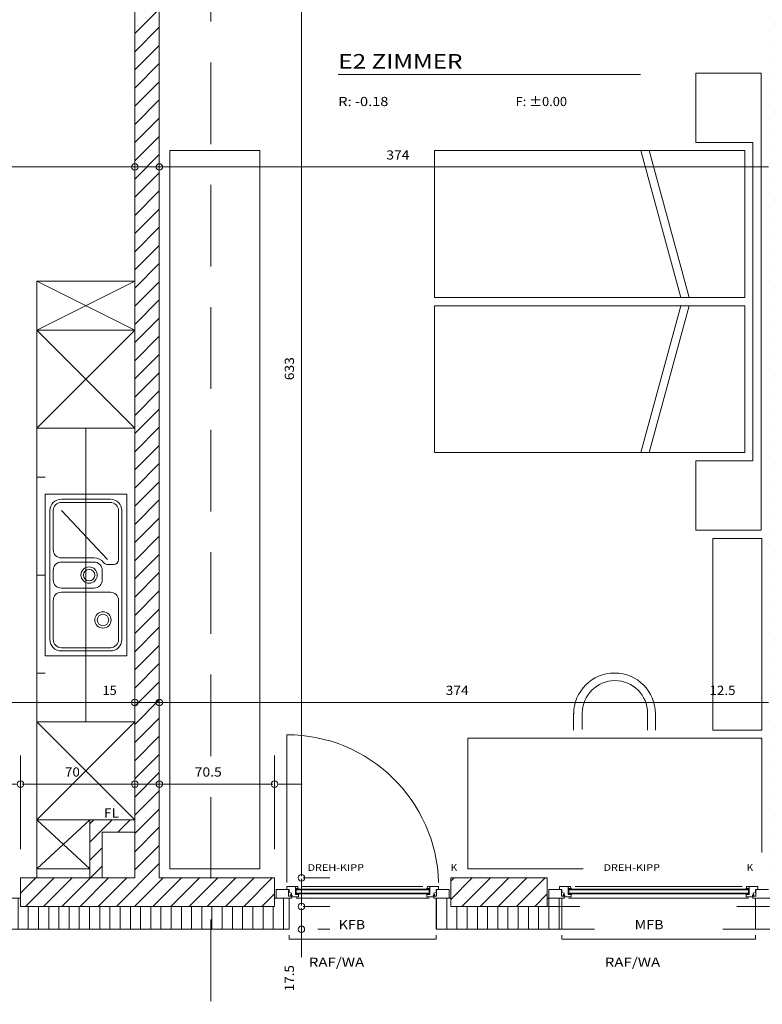
# Model space of a CAD drawing. Units: millimetres. Extents: x -75 to 4200, y -75 to 2999.
# Drawn here: x 2167 to 2622, y 764 to 1368 of the extents above; entities that cross this region are included whole.
import ezdxf
from ezdxf.enums import TextEntityAlignment as Align

# ---------------------------------------------------------------- set-up
doc = ezdxf.new("R2010")
doc.units = ezdxf.units.MM
doc.header["$LTSCALE"] = 100
doc.linetypes.add('HIDDENX2', pattern=[0.75, 0.5, -0.25])
for name, color, linetype in [('A-HIL', 7, 'Continuous'), ('A-SAN', 7, 'Continuous'), ('A-SRF', 7, 'Continuous'), ('Layer1', 7, 'Continuous'), ('Layer2', 7, 'Continuous'), ('Layer4', 7, 'Continuous')]:
    doc.layers.add(name, color=color, linetype=linetype)
doc.styles.add('Arial', font='arial.ttf')

# ---------------------------------------------------------------- blocks, each defined once
blk = doc.blocks.new('C_nNn06')
at = {"layer": 'Layer2', "color": 251, "linetype": 'Continuous', "lineweight": 13}
blk.add_line((2165.62, 899.38), (2150.62, 899.38), dxfattribs=at)
blk.add_circle((2167.62, 899.38), 2, dxfattribs=at)
blk = doc.blocks.new('C_nNn07')
at = {"layer": 'Layer2', "color": 251, "linetype": 'Continuous', "lineweight": 13}
blk.add_line((2239.62, 899.38), (2254.62, 899.38), dxfattribs=at)
blk.add_circle((2237.62, 899.38), 2, dxfattribs=at)
blk = doc.blocks.new('C_nNn08')
at = {"layer": 'Layer2', "color": 251, "linetype": 'Continuous', "lineweight": 13}
blk.add_line((2250.62, 899.38), (2235.62, 899.38), dxfattribs=at)
blk.add_circle((2252.62, 899.38), 2, dxfattribs=at)
blk = doc.blocks.new('C_nNn09')
at = {"layer": 'Layer2', "color": 251, "linetype": 'Continuous', "lineweight": 13}
blk.add_line((2325.12, 899.38), (2340.12, 899.38), dxfattribs=at)
blk.add_circle((2323.12, 899.38), 2, dxfattribs=at)
blk = doc.blocks.new('C_nNn015')
at = {"layer": 'Layer2', "color": 251, "linetype": 'Continuous', "lineweight": 13}
blk.add_line((2239.62, 949.38), (2254.62, 949.38), dxfattribs=at)
blk.add_circle((2237.62, 949.38), 2, dxfattribs=at)
blk = doc.blocks.new('C_nNn016')
at = {"layer": 'Layer2', "color": 251, "linetype": 'Continuous', "lineweight": 13}
blk.add_line((2239.62, 949.38), (2254.62, 949.38), dxfattribs=at)
blk.add_circle((2237.62, 949.38), 2, dxfattribs=at)
blk = doc.blocks.new('C_nNn017')
at = {"layer": 'Layer2', "color": 251, "linetype": 'Continuous', "lineweight": 13}
blk.add_line((2250.62, 949.38), (2235.62, 949.38), dxfattribs=at)
blk.add_circle((2252.62, 949.38), 2, dxfattribs=at)
blk = doc.blocks.new('C_nNn018')
at = {"layer": 'Layer2', "color": 251, "linetype": 'Continuous', "lineweight": 13}
blk.add_line((2250.62, 949.38), (2235.62, 949.38), dxfattribs=at)
blk.add_circle((2252.62, 949.38), 2, dxfattribs=at)
blk = doc.blocks.new('C_nNn0199')
at = {"layer": 'Layer2', "color": 251, "linetype": 'Continuous', "lineweight": 13}
blk.add_line((2239.62, 1277.38), (2254.62, 1277.38), dxfattribs=at)
blk.add_circle((2237.62, 1277.38), 2, dxfattribs=at)
blk = doc.blocks.new('C_nNn0200')
at = {"layer": 'Layer2', "color": 251, "linetype": 'Continuous', "lineweight": 13}
blk.add_line((2250.62, 1277.38), (2235.62, 1277.38), dxfattribs=at)
blk.add_circle((2252.62, 1277.38), 2, dxfattribs=at)
blk = doc.blocks.new('C_nNn0275')
at = {"layer": 'Layer2', "color": 251, "linetype": 'Continuous', "lineweight": 13}
blk.add_line((2339.62, 839.88), (2339.62, 824.88), dxfattribs=at)
blk.add_circle((2339.62, 841.88), 2, dxfattribs=at)
blk = doc.blocks.new('C_nNn0276')
at = {"layer": 'Layer2', "color": 251, "linetype": 'Continuous', "lineweight": 13}
blk.add_line((2339.62, 839.88), (2339.62, 824.88), dxfattribs=at)
blk.add_circle((2339.62, 841.88), 2, dxfattribs=at)
blk = doc.blocks.new('C_nNn0277')
at = {"layer": 'Layer2', "color": 251, "linetype": 'Continuous', "lineweight": 13}
blk.add_line((2339.62, 826.38), (2339.62, 841.38), dxfattribs=at)
blk.add_circle((2339.62, 824.38), 2, dxfattribs=at)
blk = doc.blocks.new('C_nNn0278')
at = {"layer": 'Layer2', "color": 251, "linetype": 'Continuous', "lineweight": 13}
blk.add_line((2339.62, 822.38), (2339.62, 807.38), dxfattribs=at)
blk.add_circle((2339.62, 824.38), 2, dxfattribs=at)
blk = doc.blocks.new('C_nNn0279')
at = {"layer": 'Layer2', "color": 251, "linetype": 'Continuous', "lineweight": 13}
blk.add_line((2339.62, 808.38), (2339.62, 793.38), dxfattribs=at)
blk.add_circle((2339.62, 810.38), 2, dxfattribs=at)
blk = doc.blocks.new('AnonymMegaMac_nNn0376')
at = {"layer": 'Layer4', "color": 251, "linetype": 'Continuous', "lineweight": 13}
for p, q in [((2422.37, 810.38), (2422.37, 829.38)), ((2428.62, 810.38), (2428.62, 829.38)), ((2491.12, 824.38), (2491.12, 829.38)), ((2497.37, 824.38), (2497.37, 829.38)), ((2434.87, 810.38), (2434.87, 824.38)), ((2441.12, 810.38), (2441.12, 824.38)), ((2447.37, 810.38), (2447.37, 824.38)), ((2453.62, 810.38), (2453.62, 824.38)), ((2459.87, 810.38), (2459.87, 824.38)), ((2466.12, 810.38), (2466.12, 824.38)), ((2472.37, 810.38), (2472.37, 824.38)), ((2478.62, 810.38), (2478.62, 824.38)), ((2484.87, 810.38), (2484.87, 824.38)), ((2491.12, 810.38), (2491.12, 824.38)), ((2497.37, 810.38), (2497.37, 824.38))]:
    blk.add_line(p, q, dxfattribs=at)
blk = doc.blocks.new('AnonymMegaMac_nNn0377')
at = {"layer": 'Layer4', "color": 251, "linetype": 'Continuous', "lineweight": 13}
for p, q in [((2159.87, 810.38), (2159.87, 829.38)), ((2166.12, 810.38), (2166.12, 829.38)), ((2328.62, 810.38), (2328.62, 829.38)), ((2172.37, 810.38), (2172.37, 824.38)), ((2178.62, 810.38), (2178.62, 824.38)), ((2184.87, 810.38), (2184.87, 824.38)), ((2191.12, 810.38), (2191.12, 824.38)), ((2197.37, 810.38), (2197.37, 824.38)), ((2203.62, 810.38), (2203.62, 824.38)), ((2209.87, 810.38), (2209.87, 824.38)), ((2216.12, 810.38), (2216.12, 824.38)), ((2222.37, 810.38), (2222.37, 824.38)), ((2228.62, 810.38), (2228.62, 824.38)), ((2234.87, 810.38), (2234.87, 824.38)), ((2241.12, 810.38), (2241.12, 824.38)), ((2247.37, 810.38), (2247.37, 824.38)), ((2253.62, 810.38), (2253.62, 824.38)), ((2259.87, 810.38), (2259.87, 824.38)), ((2266.12, 810.38), (2266.12, 824.38)), ((2272.37, 810.38), (2272.37, 824.38)), ((2278.62, 810.38), (2278.62, 824.38)), ((2284.87, 810.38), (2284.87, 824.38)), ((2291.12, 810.38), (2291.12, 824.38)), ((2297.37, 810.38), (2297.37, 824.38)), ((2303.62, 810.38), (2303.62, 824.38)), ((2309.87, 810.38), (2309.87, 824.38)), ((2316.12, 810.38), (2316.12, 824.38)), ((2322.37, 810.38), (2322.37, 824.38))]:
    blk.add_line(p, q, dxfattribs=at)
blk = doc.blocks.new('AnonymMegaMac_nNn0399')
at = {"layer": 'Layer4', "color": 251, "linetype": 'Continuous', "lineweight": 13}
for p, q in [((2237.62, 1359.1), (2252.62, 1374.1)), ((2237.62, 1347.97), (2252.62, 1362.97)), ((2237.62, 1336.83), (2252.62, 1351.83)), ((2237.62, 1325.69), (2252.62, 1340.69)), ((2237.62, 1314.56), (2252.62, 1329.56)), ((2237.62, 1303.42), (2252.62, 1318.42)), ((2237.62, 1292.28), (2252.62, 1307.28)), ((2237.62, 1281.14), (2252.62, 1296.14)), ((2237.62, 1270.01), (2252.62, 1285.01)), ((2237.62, 1258.87), (2252.62, 1273.87)), ((2237.62, 1247.73), (2252.62, 1262.73)), ((2237.62, 1236.6), (2252.62, 1251.6)), ((2237.62, 1225.46), (2252.62, 1240.46)), ((2237.62, 1214.32), (2252.62, 1229.32)), ((2237.62, 1203.19), (2252.62, 1218.19)), ((2237.62, 1192.05), (2252.62, 1207.05)), ((2237.62, 1180.91), (2252.62, 1195.91)), ((2237.62, 1169.78), (2252.62, 1184.78)), ((2237.62, 1158.64), (2252.62, 1173.64)), ((2237.62, 1147.5), (2252.62, 1162.5)), ((2237.62, 1136.36), (2252.62, 1151.36)), ((2237.62, 1125.23), (2252.62, 1140.23)), ((2237.62, 1114.09), (2252.62, 1129.09)), ((2237.62, 1102.95), (2252.62, 1117.95)), ((2237.62, 1091.82), (2252.62, 1106.82)), ((2237.62, 1080.68), (2252.62, 1095.68)), ((2237.62, 1069.54), (2252.62, 1084.54)), ((2237.62, 1058.41), (2252.62, 1073.41)), ((2237.62, 1047.27), (2252.62, 1062.27)), ((2237.62, 1036.13), (2252.62, 1051.13)), ((2237.62, 1025), (2252.62, 1040)), ((2237.62, 1013.86), (2252.62, 1028.86)), ((2237.62, 1002.72), (2252.62, 1017.72)), ((2237.62, 991.58), (2252.62, 1006.58)), ((2237.62, 980.45), (2252.62, 995.45)), ((2237.62, 969.31), (2252.62, 984.31)), ((2237.62, 958.17), (2252.62, 973.17)), ((2237.62, 947.04), (2252.62, 962.04)), ((2237.62, 935.9), (2252.62, 950.9)), ((2237.62, 924.76), (2252.62, 939.76)), ((2237.62, 913.63), (2252.62, 928.63)), ((2237.62, 902.49), (2252.62, 917.49)), ((2237.62, 891.35), (2252.62, 906.35)), ((2237.62, 880.22), (2252.62, 895.22)), ((2237.62, 869.08), (2252.62, 884.08)), ((2237.62, 857.94), (2252.62, 872.94)), ((2237.62, 846.8), (2252.62, 861.8)), ((2226.33, 824.38), (2252.62, 850.67)), ((2167.62, 832.49), (2177.01, 841.88)), ((2170.65, 824.38), (2188.15, 841.88)), ((2181.78, 824.38), (2199.28, 841.88)), ((2192.92, 824.38), (2210.42, 841.88)), ((2204.06, 824.38), (2221.56, 841.88)), ((2215.19, 824.38), (2232.69, 841.88)), ((2237.47, 824.38), (2254.97, 841.88)), ((2248.6, 824.38), (2266.1, 841.88)), ((2259.74, 824.38), (2277.24, 841.88)), ((2270.88, 824.38), (2288.38, 841.88)), ((2282.01, 824.38), (2299.51, 841.88)), ((2293.15, 824.38), (2310.65, 841.88)), ((2304.29, 824.38), (2321.79, 841.88)), ((2315.43, 824.38), (2323.12, 832.07))]:
    blk.add_line(p, q, dxfattribs=at)
blk = doc.blocks.new('AnonymMegaMac_nNn0400')
at = {"layer": 'Layer4', "color": 251, "linetype": 'Continuous', "lineweight": 13}
for p, q in [((2431.12, 828.7), (2444.29, 841.88)), ((2431.12, 839.84), (2433.16, 841.88)), ((2437.93, 824.38), (2455.43, 841.88)), ((2449.07, 824.38), (2466.57, 841.88)), ((2460.21, 824.38), (2477.71, 841.88)), ((2471.34, 824.38), (2488.84, 841.88)), ((2482.48, 824.38), (2490.12, 832.02))]:
    blk.add_line(p, q, dxfattribs=at)
blk = doc.blocks.new('AnonymMegaMac_nNn0407')
at = {"layer": 'Layer4', "color": 251, "linetype": 'Continuous', "lineweight": 13}
for p, q in [((2210.12, 863.85), (2223.65, 877.38)), ((2210.12, 874.99), (2212.51, 877.38)), ((2227.28, 869.88), (2234.78, 877.38)), ((2210.12, 852.72), (2217.62, 860.22)), ((2210.42, 841.88), (2217.62, 849.08))]:
    blk.add_line(p, q, dxfattribs=at)

msp = doc.modelspace()

# ---------------------------------------------------------------- hatches: boundary and pattern name
at = {"layer": 'A-SRF', "linetype": 'Continuous', "lineweight": 13}
h = msp.add_hatch(dxfattribs=at)
h.set_pattern_fill('ANSI31', color=8, scale=2, style=0)
h.paths.add_polyline_path([(2639.12, 1856.38), (2473.12, 1856.38, -0.414214), (2471.12, 1854.38), (2471.12, 1845.88, -0.414214), (2473.12, 1843.88), (2626.62, 1843.88), (2626.62, 1795.88, -0.414214), (2628.62, 1793.88), (2637.12, 1793.88, -0.414214), (2639.12, 1795.88)], flags=0)
h.paths.add_polyline_path([(2404.62, 1843.88), (2469.12, 1843.88, -0.414214), (2471.12, 1845.88), (2471.12, 1854.38, -0.414214), (2469.12, 1856.38), (2402.12, 1856.38), (2402.12, 1901.38), (2389.62, 1901.38), (2389.62, 1795.88, -0.414214), (2391.62, 1793.88), (2402.62, 1793.88, -0.414214), (2404.62, 1795.88)], flags=0)
h.paths.add_polyline_path([(2404.62, 1791.88, -0.414214), (2402.62, 1793.88), (2391.62, 1793.88, -0.414214), (2389.62, 1791.88), (2389.62, 1487.38), (2371.12, 1487.38), (2371.12, 1474.88), (2422.62, 1474.88), (2422.62, 1487.38), (2404.62, 1487.38)], flags=0)
h.paths.add_polyline_path([(2403.12, 1689.39), (2403.12, 1647.39), (2391.12, 1647.39), (2391.12, 1689.39)], flags=0)
h.paths.add_polyline_path([(2639.12, 1791.88, -0.414214), (2637.12, 1793.88), (2628.62, 1793.88, -0.414214), (2626.62, 1791.88), (2626.62, 1487.38), (2510.62, 1487.38), (2510.62, 1474.88), (2626.62, 1474.88), (2626.62, 1391.38, -0.414214), (2628.62, 1389.38), (2637.12, 1389.38, -0.414214), (2639.12, 1391.38)], flags=0)
h.paths.add_polyline_path([(2639.12, 1387.38, -0.414214), (2637.12, 1389.38), (2628.62, 1389.38, -0.414214), (2626.62, 1387.38), (2626.62, 1279.38, -0.414214), (2628.62, 1277.38), (2639.12, 1277.38)], flags=0)
h.paths.add_polyline_path([(2639.12, 1277.38), (2628.62, 1277.38, -0.414214), (2626.62, 1275.38), (2626.62, 951.38, -0.414214), (2628.62, 949.38), (2637.12, 949.38, -0.414214), (2639.12, 951.38)], flags=0)
h.paths.add_polyline_path([(2639.12, 947.38, -0.414214), (2637.12, 949.38), (2628.62, 949.38, -0.414214), (2626.62, 947.38), (2626.62, 842.38), (2626.62, 824.38), (2639.12, 824.38)], flags=0)

# ---------------------------------------------------------------- linework, layer by layer
at = {"layer": 'A-HIL', "color": 8, "linetype": 'HIDDENX2', "lineweight": 13}
msp.add_lwpolyline([(2284.22, 316.41), (2284.22, 2659.21)], dxfattribs=at)
at = {"layer": 'A-SAN', "color": 160, "linetype": 'Continuous', "lineweight": 13}
for p, q in [((2182.62, 977.88), (2182.62, 1076.88)), ((2182.62, 1076.88), (2232.62, 1076.88)), ((2192.62, 1073.88), (2222.62, 1073.88)), ((2232.62, 977.88), (2232.62, 1076.88)), ((2192.62, 1071.88), (2222.62, 1071.88)), ((2185.62, 987.88), (2185.62, 1066.88)), ((2187.62, 1042.88), (2187.62, 1066.88)), ((2220.86, 1036.88), (2192.62, 1066.88)), ((2227.62, 1036.88), (2227.62, 1066.88)), ((2229.62, 987.88), (2229.62, 1066.88)), ((2192.62, 1037.88), (2212.62, 1037.88)), ((2192.62, 1035.38), (2212.62, 1035.38)), ((2220.86, 1033.88), (2224.62, 1033.88)), ((2187.62, 1024.38), (2187.62, 1030.38)), ((2217.62, 1024.38), (2217.62, 1030.38)), ((2192.62, 1019.38), (2212.62, 1019.38)), ((2192.62, 1016.88), (2222.62, 1016.88)), ((2187.62, 987.88), (2187.62, 1011.88)), ((2227.62, 987.88), (2227.62, 1011.88)), ((2182.62, 977.88), (2232.62, 977.88)), ((2192.62, 982.88), (2222.62, 982.88)), ((2192.62, 980.88), (2222.62, 980.88))]:
    msp.add_line(p, q, dxfattribs=at)
for centre, radius in [((2209.62, 1027.38), 5), ((2209.62, 1027.38), 3.5), ((2218.12, 999.88), 5), ((2218.12, 999.88), 3.5)]:
    msp.add_circle(centre, radius, dxfattribs=at)
for centre, radius, start, end in [((2192.62, 1066.88), 7, 90, 180), ((2222.62, 1066.88), 7, 0, 90), ((2192.62, 1066.88), 5, 90, 180), ((2222.62, 1066.88), 5, 0, 90), ((2192.62, 1042.88), 5, 180, 270), ((2212.62, 1030.38), 7.5, 38.24662, 90), ((2192.62, 1030.38), 5, 90, 180), ((2212.62, 1030.38), 5, 0, 90), ((2220.86, 1036.88), 3, 218.24662, 270), ((2224.62, 1036.88), 3, 270, 0), ((2192.62, 1024.38), 5, 180, 270), ((2212.62, 1024.38), 5, 270, 0), ((2192.62, 1011.88), 5, 90, 180), ((2222.62, 1011.88), 5, 0, 90), ((2192.62, 987.88), 7, 180, 270), ((2192.62, 987.88), 5, 180, 270), ((2222.62, 987.88), 5, 270, 0), ((2222.62, 987.88), 7, 270, 0)]:
    msp.add_arc(centre, radius, start, end, dxfattribs=at)
at = {"layer": 'Layer1', "color": 8, "linetype": 'Continuous', "lineweight": 13}
for p, q in [((2237.62, 1487.38), (2237.62, 841.88)), ((2252.62, 1474.88), (2252.62, 841.88)), ((2362.22, 1334.13), (2547.22, 1334.13)), ((2581.12, 1334.88), (2581.12, 1292.38)), ((2621.12, 1334.88), (2581.12, 1334.88)), ((2621.12, 1334.88), (2621.12, 1054.88)), ((2616.12, 1292.38), (2581.12, 1292.38)), ((2616.12, 1292.38), (2616.12, 1097.38)), ((2259.12, 1287.38), (2259.12, 847.38)), ((2259.12, 1287.38), (2314.12, 1287.38)), ((2314.12, 1287.38), (2314.12, 847.38)), ((2421.12, 1287.38), (2421.12, 1197.38)), ((2611.12, 1287.38), (2421.12, 1287.38)), ((2572.04, 1197.38), (2547.51, 1287.38)), ((2577.04, 1197.38), (2552.51, 1287.38)), ((2611.12, 1197.38), (2611.12, 1287.38)), ((2177.62, 1207.38), (2237.62, 1177.38)), ((2237.62, 1207.38), (2177.62, 1177.38)), ((2177.62, 1207.38), (2177.62, 1117.38)), ((2177.62, 1207.38), (2237.62, 1207.38)), ((2421.12, 1197.38), (2611.12, 1197.38)), ((2421.12, 1192.38), (2611.12, 1192.38)), ((2421.12, 1102.38), (2421.12, 1192.38)), ((2572.04, 1192.38), (2547.51, 1102.38)), ((2577.04, 1192.38), (2552.51, 1102.38)), ((2611.12, 1192.38), (2611.12, 1102.38)), ((2237.62, 1177.38), (2177.62, 1117.38)), ((2177.62, 1177.38), (2237.62, 1117.38)), ((2177.62, 1177.38), (2237.62, 1177.38)), ((2177.62, 1117.38), (2237.62, 1117.38)), ((2177.62, 1117.38), (2177.62, 937.38)), ((2207.62, 1117.38), (2207.62, 937.38)), ((2611.12, 1102.38), (2421.12, 1102.38)), ((2581.12, 1097.38), (2581.12, 1054.88)), ((2616.12, 1097.38), (2581.12, 1097.38)), ((2177.62, 1087.38), (2182.62, 1087.38)), ((2621.12, 1054.88), (2581.12, 1054.88)), ((2621.62, 1049.88), (2591.62, 1049.88)), ((2591.62, 932.38), (2591.62, 1049.88)), ((2621.62, 932.38), (2621.62, 1049.88)), ((2177.62, 1027.38), (2182.62, 1027.38)), ((2177.62, 967.38), (2182.62, 967.38)), ((2506.26, 942.73), (2506.26, 932.38)), ((2511.62, 932.73), (2511.62, 942.73)), ((2551.62, 942.73), (2551.62, 932.38)), ((2556.38, 942.38), (2556.38, 932.38)), ((2177.62, 937.38), (2237.62, 877.38)), ((2237.62, 937.38), (2177.62, 877.38)), ((2177.62, 937.38), (2177.62, 841.88)), ((2177.62, 937.38), (2237.62, 937.38)), ((2330.62, 839.08), (2330.62, 929.58)), ((2621.62, 932.38), (2591.62, 932.38)), ((2621.62, 927.38), (2441.62, 927.38)), ((2441.62, 847.38), (2441.62, 927.38)), ((2621.62, 857.38), (2621.62, 927.38)), ((2210.12, 877.38), (2177.62, 847.38)), ((2177.62, 877.38), (2210.12, 847.38)), ((2177.62, 877.38), (2210.12, 877.38)), ((2210.12, 877.38), (2210.12, 841.88)), ((2210.12, 877.38), (2237.62, 877.38)), ((2217.62, 869.88), (2217.62, 841.88)), ((2217.62, 869.88), (2237.62, 869.88)), ((2177.62, 847.38), (2210.12, 847.38)), ((2259.12, 847.38), (2314.12, 847.38)), ((2441.62, 847.38), (2512.07, 847.38)), ((2167.62, 841.88), (2167.62, 824.38)), ((2237.62, 841.88), (2167.62, 841.88)), ((2323.12, 841.88), (2252.62, 841.88)), ((2323.12, 841.88), (2323.12, 824.38)), ((2431.12, 841.88), (2431.12, 824.38)), ((2431.12, 841.88), (2490.12, 841.88)), ((2490.12, 841.88), (2490.12, 824.38)), ((2331.82, 834.78), (2324.12, 834.78)), ((2324.12, 834.78), (2324.12, 829.38)), ((2330.62, 834.98), (2330.62, 836.38)), ((2330.82, 836.58), (2335.72, 836.58)), ((2331.82, 834.78), (2332.12, 834.78)), ((2331.82, 830.78), (2331.82, 834.78)), ((2332.12, 834.78), (2332.12, 832.88)), ((2332.12, 832.88), (2333.47, 832.43)), ((2333.47, 832.43), (2333.47, 831.98)), ((2335.92, 836.38), (2335.92, 831.78)), ((2335.92, 836.28), (2336.22, 836.28)), ((2335.92, 835.28), (2337.72, 835.28)), ((2336.22, 836.28), (2336.22, 836.58)), ((2336.22, 836.58), (2337.18, 836.58)), ((2336.32, 834.93), (2336.32, 834.62)), ((2336.32, 834.93), (2336.32, 834.62)), ((2336.32, 834.93), (2417.92, 834.93)), ((2336.32, 834.62), (2336.32, 832.48)), ((2336.32, 834.58), (2417.92, 834.58)), ((2336.32, 832.48), (2336.32, 832.13)), ((2336.32, 832.48), (2417.92, 832.48)), ((2337.72, 835.48), (2337.48, 836.36)), ((2337.72, 835.28), (2337.72, 835.48)), ((2340.18, 836.58), (2414.05, 836.58)), ((2416.52, 835.48), (2416.75, 836.36)), ((2416.52, 835.28), (2416.52, 835.48)), ((2418.32, 835.28), (2416.52, 835.28)), ((2418.02, 836.58), (2417.05, 836.58)), ((2417.92, 834.93), (2417.92, 834.62)), ((2417.92, 834.93), (2417.92, 834.62)), ((2417.92, 834.62), (2417.92, 832.48)), ((2417.92, 832.48), (2417.92, 832.13)), ((2418.02, 836.28), (2418.02, 836.58)), ((2418.32, 836.28), (2418.02, 836.28)), ((2418.32, 836.38), (2418.32, 831.78)), ((2423.42, 836.58), (2418.52, 836.58)), ((2422.12, 832.88), (2420.77, 832.43)), ((2420.77, 832.43), (2420.77, 831.98)), ((2422.12, 834.78), (2422.12, 832.88)), ((2422.42, 834.78), (2422.12, 834.78)), ((2422.42, 830.78), (2422.42, 834.78)), ((2422.42, 834.78), (2430.12, 834.78)), ((2423.62, 834.98), (2423.62, 836.38)), ((2430.12, 834.78), (2430.12, 829.38)), ((2498.82, 834.78), (2491.12, 834.78)), ((2491.12, 834.78), (2491.12, 829.38)), ((2497.62, 834.98), (2497.62, 836.38)), ((2497.82, 836.58), (2502.72, 836.58)), ((2498.82, 834.78), (2499.12, 834.78)), ((2498.82, 830.78), (2498.82, 834.78)), ((2499.12, 834.78), (2499.12, 832.88)), ((2499.12, 832.88), (2500.47, 832.43)), ((2500.47, 832.43), (2500.47, 831.98)), ((2502.92, 836.38), (2502.92, 831.78)), ((2502.92, 836.28), (2503.22, 836.28)), ((2502.92, 835.28), (2504.72, 835.28)), ((2503.22, 836.28), (2503.22, 836.58)), ((2503.22, 836.58), (2504.18, 836.58)), ((2503.32, 834.93), (2613.42, 834.93)), ((2503.32, 834.93), (2503.32, 834.62)), ((2503.32, 834.93), (2503.32, 834.62)), ((2503.32, 834.62), (2503.32, 832.48)), ((2503.32, 834.58), (2613.42, 834.58)), ((2503.32, 832.48), (2613.42, 832.48)), ((2503.32, 832.48), (2503.32, 832.13)), ((2504.72, 835.48), (2504.48, 836.36)), ((2504.72, 835.28), (2504.72, 835.48)), ((2507.18, 836.58), (2609.55, 836.58)), ((2612.02, 835.48), (2612.25, 836.36)), ((2612.02, 835.28), (2612.02, 835.48)), ((2613.82, 835.28), (2612.02, 835.28)), ((2613.52, 836.58), (2612.55, 836.58)), ((2613.42, 834.93), (2613.42, 834.62)), ((2613.42, 834.93), (2613.42, 834.62)), ((2613.42, 834.62), (2613.42, 832.48)), ((2613.42, 832.48), (2613.42, 832.13)), ((2613.52, 836.28), (2613.52, 836.58)), ((2613.82, 836.28), (2613.52, 836.28)), ((2613.82, 836.38), (2613.82, 831.78)), ((2618.92, 836.58), (2614.02, 836.58)), ((2617.62, 832.88), (2616.27, 832.43)), ((2616.27, 832.43), (2616.27, 831.98)), ((2617.62, 834.78), (2617.62, 832.88)), ((2617.92, 834.78), (2617.62, 834.78)), ((2617.92, 830.78), (2617.92, 834.78)), ((2617.92, 834.78), (2625.62, 834.78)), ((2619.12, 834.98), (2619.12, 836.38)), ((2158.62, 829.38), (2167.62, 829.38)), ((2332.12, 829.38), (2323.12, 829.38)), ((2324.12, 829.38), (2333.32, 829.38)), ((2333.32, 830.78), (2331.82, 830.78)), ((2332.12, 810.38), (2332.12, 829.38)), ((2333.47, 831.98), (2332.97, 831.78)), ((2332.97, 831.78), (2332.97, 831.48)), ((2333.97, 831.28), (2333.17, 831.28)), ((2333.62, 829.68), (2333.62, 830.48)), ((2333.82, 830.68), (2333.79, 830.59)), ((2333.97, 831.28), (2333.82, 830.68)), ((2337.62, 830.28), (2334.02, 830.28)), ((2335.92, 831.78), (2337.62, 831.78)), ((2336.32, 832.13), (2417.92, 832.13)), ((2336.32, 829.38), (2417.92, 829.38)), ((2337.82, 831.58), (2337.82, 830.48)), ((2416.42, 831.58), (2416.42, 830.48)), ((2418.32, 831.78), (2416.62, 831.78)), ((2416.62, 830.28), (2420.22, 830.28)), ((2420.27, 831.28), (2421.07, 831.28)), ((2420.27, 831.28), (2420.42, 830.68)), ((2420.42, 830.68), (2420.44, 830.59)), ((2420.62, 829.68), (2420.62, 830.48)), ((2420.77, 831.98), (2421.27, 831.78)), ((2420.92, 830.78), (2422.42, 830.78)), ((2430.12, 829.38), (2420.92, 829.38)), ((2421.27, 831.78), (2421.27, 831.48)), ((2422.12, 829.38), (2422.12, 810.38)), ((2422.12, 829.38), (2431.12, 829.38)), ((2490.12, 829.38), (2499.12, 829.38)), ((2491.12, 829.38), (2500.32, 829.38)), ((2500.32, 830.78), (2498.82, 830.78)), ((2499.12, 829.38), (2499.12, 810.38)), ((2500.47, 831.98), (2499.97, 831.78)), ((2499.97, 831.78), (2499.97, 831.48)), ((2500.97, 831.28), (2500.17, 831.28)), ((2500.62, 829.68), (2500.62, 830.48)), ((2500.82, 830.68), (2500.79, 830.59)), ((2500.97, 831.28), (2500.82, 830.68)), ((2504.62, 830.28), (2501.02, 830.28)), ((2502.92, 831.78), (2504.62, 831.78)), ((2503.32, 832.13), (2613.42, 832.13)), ((2503.32, 829.38), (2613.42, 829.38)), ((2504.82, 831.58), (2504.82, 830.48)), ((2611.92, 831.58), (2611.92, 830.48)), ((2613.82, 831.78), (2612.12, 831.78)), ((2612.12, 830.28), (2615.72, 830.28)), ((2615.77, 831.28), (2616.57, 831.28)), ((2615.77, 831.28), (2615.92, 830.68)), ((2615.92, 830.68), (2615.94, 830.59)), ((2616.12, 829.68), (2616.12, 830.48)), ((2616.27, 831.98), (2616.77, 831.78)), ((2616.42, 830.78), (2617.92, 830.78)), ((2625.62, 829.38), (2616.42, 829.38)), ((2616.77, 831.78), (2616.77, 831.48)), ((2617.62, 829.38), (2626.62, 829.38)), ((2617.62, 829.38), (2617.62, 810.38)), ((2323.12, 824.38), (2167.62, 824.38)), ((2431.12, 824.38), (2490.12, 824.38)), ((2510.12, 824.38), (2490.12, 824.38)), ((2626.29, 824.38), (2606.29, 824.38)), ((2158.62, 810.38), (2332.12, 810.38)), ((2499.12, 810.38), (2422.12, 810.38)), ((2499.12, 810.38), (2519.12, 810.38)), ((2597.62, 810.38), (2617.62, 810.38)), ((2617.62, 810.38), (2742.12, 810.38)), ((2332.12, 806.88), (2332.12, 804.38)), ((2332.12, 804.38), (2422.12, 804.38)), ((2422.12, 806.88), (2422.12, 804.38)), ((2499.12, 806.88), (2499.12, 804.38)), ((2499.12, 804.38), (2617.62, 804.38)), ((2617.62, 806.88), (2617.62, 804.38))]:
    msp.add_line(p, q, dxfattribs=at)
for centre, radius, start, end in [((2531.38, 942.38), 25, 0, 180), ((2531.62, 942.73), 20, 0, 180), ((2330.62, 836.58), 93, 1.54039, 90), ((2330.82, 836.38), 0.2, 90, 180), ((2330.82, 834.98), 0.2, 180, 270), ((2335.72, 836.38), 0.2, 0, 90), ((2337.19, 836.28), 0.3, 15.00486, 92.11922), ((2417.04, 836.28), 0.3, 87.88078, 164.99514), ((2418.52, 836.38), 0.2, 90, 180), ((2423.42, 836.38), 0.2, 0, 90), ((2423.42, 834.98), 0.2, 270, 0), ((2497.82, 836.38), 0.2, 90, 180), ((2497.82, 834.98), 0.2, 180, 270), ((2502.72, 836.38), 0.2, 0, 90), ((2504.19, 836.28), 0.3, 15.00486, 92.11922), ((2612.54, 836.28), 0.3, 87.88078, 164.99514), ((2614.02, 836.38), 0.2, 90, 180), ((2618.92, 836.38), 0.2, 0, 90), ((2618.92, 834.98), 0.2, 270, 0), ((2333.17, 831.48), 0.2, 179.99547, 270.00477), ((2333.32, 830.48), 0.3, 0, 90), ((2333.32, 829.68), 0.3, 270, 0), ((2334.04, 830.53), 0.25, 165.9597, 270.00462), ((2337.62, 831.58), 0.2, 0, 90), ((2337.62, 830.48), 0.2, 270, 0), ((2416.62, 831.58), 0.2, 90, 180), ((2416.62, 830.48), 0.2, 180, 270), ((2420.19, 830.53), 0.25, 269.99538, 14.0403), ((2420.92, 830.48), 0.3, 90, 180), ((2420.92, 829.68), 0.3, 180, 270), ((2421.07, 831.48), 0.2, 269.99523, 0), ((2500.17, 831.48), 0.2, 179.99547, 270.00477), ((2500.32, 830.48), 0.3, 0, 90), ((2500.32, 829.68), 0.3, 270, 0), ((2501.04, 830.53), 0.25, 165.9597, 270.00462), ((2504.62, 831.58), 0.2, 0, 90), ((2504.62, 830.48), 0.2, 270, 0), ((2612.12, 831.58), 0.2, 90, 180), ((2612.12, 830.48), 0.2, 180, 270), ((2615.69, 830.53), 0.25, 269.99538, 14.0403), ((2616.42, 830.48), 0.3, 90, 180), ((2616.42, 829.68), 0.3, 180, 270), ((2616.57, 831.48), 0.2, 269.99523, 0)]:
    msp.add_arc(centre, radius, start, end, dxfattribs=at)
at = {"layer": 'Layer2', "color": 8, "linetype": 'Continuous', "lineweight": 13}
for p, q in [((2339.62, 1473.88), (2339.62, 842.88)), ((1524.62, 1277.38), (2236.62, 1277.38)), ((2253.62, 1277.38), (2625.62, 1277.38)), ((1524.62, 949.38), (2236.62, 949.38)), ((2236.62, 949.38), (2235.62, 949.38)), ((2253.62, 949.38), (2254.62, 949.38)), ((2253.62, 949.38), (2625.62, 949.38)), ((2167.62, 859.38), (2167.62, 916.88)), ((2323.12, 859.38), (2323.12, 916.88)), ((2168.62, 899.38), (2236.62, 899.38)), ((2253.62, 899.38), (2322.12, 899.38)), ((2339.62, 842.88), (2339.62, 843.88)), ((2340.62, 841.88), (2357.12, 841.88)), ((2340.62, 841.88), (2357.12, 841.88)), ((2339.62, 825.38), (2339.62, 826.38)), ((2339.62, 823.38), (2339.62, 822.38)), ((2340.62, 824.38), (2357.12, 824.38)), ((2340.62, 824.38), (2357.12, 824.38)), ((2339.62, 809.38), (2339.62, 808.38)), ((2349.62, 810.38), (2357.12, 810.38))]:
    msp.add_line(p, q, dxfattribs=at)

# ---------------------------------------------------------------- block references
for name in ['AnonymMegaMac_nNn0399', 'C_nNn0199', 'C_nNn0200', 'C_nNn015', 'C_nNn016', 'C_nNn017', 'C_nNn018', 'C_nNn06', 'C_nNn07', 'C_nNn08', 'C_nNn09', 'AnonymMegaMac_nNn0407', 'C_nNn0275', 'C_nNn0276', 'C_nNn0277', 'AnonymMegaMac_nNn0400', 'AnonymMegaMac_nNn0377', 'C_nNn0278', 'AnonymMegaMac_nNn0376', 'C_nNn0279']:
    msp.add_blockref(name, (0, 0))

# ---------------------------------------------------------------- texts
at = {"layer": 'Layer1', "color": 8, "linetype": 'Continuous', "lineweight": 13, "style": 'Arial'}
for s, height, width, p, p2 in [('E2 ZIMMER', 8.96, 1.116348, (2362.22, 1337.61), (2438.25, 1337.61)), ('R: -0.18', 5.632, 1.096267, (2362.22, 1314.68), (2392.88, 1314.68)), ('F: %%p0.00', 5.632, 1.094047, (2470.79, 1314.68), (2502.29, 1314.68)), ('FL', 5.632, 1.018727, (2218.63, 878.86), (2227.98, 878.86)), ('DREH-KIPP', 4.096, 1.110272, (2343.39, 846.19), (2377.96, 846.19)), ('K', 4.1, 1.006442, (2431.12, 846.19), (2434.95, 846.19)), ('DREH-KIPP', 4.096, 1.110272, (2524.64, 846.19), (2559.21, 846.19)), ('K', 4.1, 1.006442, (2612.37, 846.19), (2616.2, 846.19)), ('KFB', 5.632, 1.06015, (2362.45, 810.43), (2378.66, 810.43)), ('MFB', 5.632, 1.066148, (2543.7, 810.43), (2561.39, 810.43)), ('RAF/WA', 5.632, 1.112209, (2344.12, 787.43), (2378.12, 787.43)), ('RAF/WA', 5.632, 1.112209, (2525.37, 787.43), (2559.37, 787.43))]:
    msp.add_text(s, height=height, dxfattribs=dict(at, width=width)).set_placement(p, p2, align=Align.FIT)
at = {"layer": 'Layer2', "color": 8, "linetype": 'Continuous', "lineweight": 13, "style": 'Arial'}
for s, width, p, p2 in [('374', 1.073775, (2391.67, 1281.93), (2405.75, 1281.93)), ('15', 0.983074, (2217.91, 953.93), (2226.5, 953.93)), ('374', 1.073775, (2427.97, 953.93), (2442.05, 953.93)), ('12.5', 1.04841, (2589.46, 953.93), (2605.5, 953.93)), ('70', 1.037933, (2194.85, 903.93), (2203.93, 903.93)), ('70.5', 1.08436, (2274.28, 903.93), (2290.87, 903.93))]:
    msp.add_text(s, height=5.632, dxfattribs=dict(at, width=width)).set_placement(p, p2, align=Align.FIT)
for s, width, p, p2 in [('633', 1.079139, (2335.07, 1146.74), (2335.07, 1160.89)), ('17.5', 1.04841, (2335.07, 772.42), (2335.07, 788.46))]:
    msp.add_text(s, height=5.632, rotation=90, dxfattribs=dict(at, width=width)).set_placement(p, p2, align=Align.FIT)

doc.saveas('drawing.dxf')
